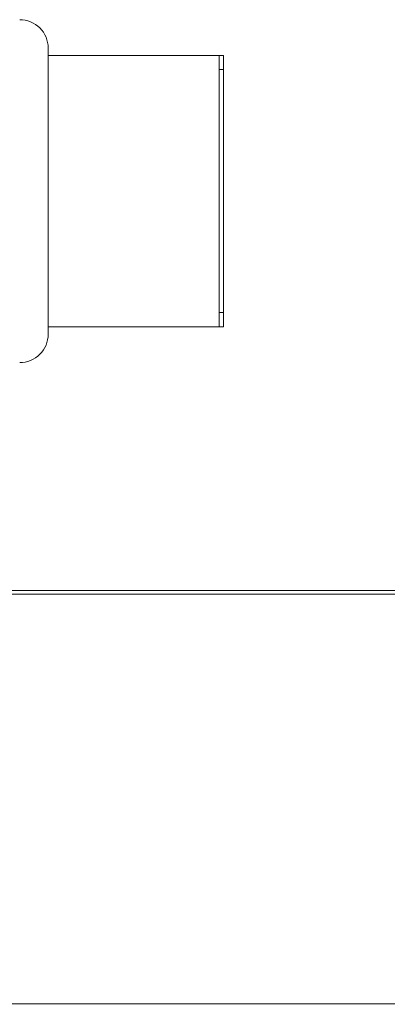
# Model space of a CAD drawing. Units: inches. Extents: x 7 to 184, y 12 to 150.
# Drawn here: x 55 to 62, y 111 to 128 of the extents above; entities that cross this region are included whole.
import ezdxf

# ---------------------------------------------------------------- set-up
doc = ezdxf.new("R2010")
doc.units = ezdxf.units.IN
doc.header["$MEASUREMENT"] = 0
doc.styles.add('SLDTEXTSTYLE0', font='TXT', dxfattribs={"width": 0.605})
doc.dimstyles.new('SLDDIMSTYLE2', dxfattribs={"dimtxt": 1.516724, "dimasz": 1.516724, "dimexe": 0, "dimexo": 0.0625, "dimgap": 0.379181, "dimtad": 0, "dimtih": 1, "dimtoh": 1, "dimdec": 6, "dimrnd": 1e-09, "dimzin": 12, "dimdsep": 46, "dimlunit": 5, "dimtxsty": 'SLDTEXTSTYLE0', "dimblk1": 'CLOSED', "dimblk2": 'CLOSED', "dimsah": 1, "dimcen": 0.09, "dimadec": 0, "dimazin": 3, "dimtfac": 1, "dimtdec": 3, "dimtofl": 0, "dimtmove": 0, "dimatfit": 3, "dimldrblk": 'CLOSED', "dimfxl": 1, "dimfrac": 2, "dimtolj": 1, "dimtzin": 12, "dimarcsym": 0})

# ---------------------------------------------------------------- blocks, each defined once
blk = doc.blocks.new('_CLOSED')
at = {"color": 0, "linetype": 'ByBlock', "lineweight": -2}
for p, q in [((-1, 0.166667), (0, 0)), ((-1, 0.166667), (-1, -0.166667)), ((0, 0), (-1, -0.166667)), ((0, 0), (-1, 0))]:
    blk.add_line(p, q, dxfattribs=at)
blk = doc.blocks.new('_D_3')
at = {"color": 150, "linetype": 'Continuous', "lineweight": 18}
for p, q in [((92.609, 124.303), (92.609, 96.271)), ((10.238, 114.327), (10.238, 96.271)), ((47.372, 99.047), (46.852, 99.047)), ((46.852, 99.047), (46.852, 96.718)), ((55.474, 99.047), (55.995, 99.047)), ((55.995, 99.047), (55.995, 96.718)), ((46.852, 96.718), (47.372, 96.718)), ((55.995, 96.718), (55.474, 96.718)), ((10.238, 96.371), (92.609, 96.371))]:
    blk.add_line(p, q, dxfattribs=at)
at = {"color": 150, "linetype": 'Continuous', "lineweight": 18, "xscale": 1.5167236328, "yscale": 1.5167236328, "rotation": 180}
blk.add_blockref('_CLOSED', (10.238, 96.371, -23.496), dxfattribs=at)
at = {"color": 150, "linetype": 'Continuous', "lineweight": 18, "xscale": 1.5167236328, "yscale": 1.5167236328}
blk.add_blockref('_CLOSED', (92.609, 96.371, -23.496), dxfattribs=at)
at = {"color": 150, "linetype": 'Continuous', "lineweight": 18, "char_height": 1.5625, "attachment_point": 1, "style": 'SLDTEXTSTYLE0'}
for s, insert in [('82 3/8"', (48.159, 101.409)), ('2092mm', (47.372, 98.732))]:
    blk.add_mtext(s, dxfattribs=dict(at, insert=insert))

msp = doc.modelspace()

# ---------------------------------------------------------------- linework, layer by layer
at = {"color": 7, "linetype": 'Continuous', "lineweight": 18}
for p, q in [((55.5591692, 127.8876179), (55.5591692, 122.8728017)), ((55.5591692, 127.7608513), (58.5591692, 127.7605962)), ((58.5591692, 127.7605962), (58.6341692, 127.7605962)), ((58.5591692, 127.5108447), (58.5591692, 127.7605962)), ((58.6341692, 127.7605962), (58.6341692, 127.5108447)), ((58.6341692, 127.5108447), (58.5591692, 127.5108447)), ((58.5591692, 123.2508468), (58.5591692, 127.5108447)), ((58.6341692, 123.2508468), (58.6341692, 127.5108447)), ((58.5591692, 123.2508468), (58.6341692, 123.2508468)), ((58.5591692, 123.0005985), (58.5591692, 123.2508468)), ((58.6341692, 123.2508468), (58.6341692, 123.0005985)), ((55.5591692, 122.9990023), (58.5591692, 122.9998533)), ((58.6341692, 123.0005985), (58.5591692, 123.0005985)), ((58.5591692, 122.9998533), (58.5591692, 123.0005985)), ((58.6341692, 122.9998533), (58.5591692, 122.9998533)), ((58.6341692, 122.9998533), (58.6341692, 123.0005985)), ((32.5091692, 118.3105882), (66.6091692, 118.3105882)), ((32.510382, 118.3800889), (66.6079565, 118.3800889)), ((30.6966692, 111.1322791), (68.4216692, 111.1322791))]:
    msp.add_line(p, q, dxfattribs=at)
for centre, radius, start, end in [((55.060019, 127.8869245), 0.4991507, 0.07959242, 90.09753809), ((55.0602325, 122.8731897), 0.4989369, 269.87789547, 359.95544793)]:
    msp.add_arc(centre, radius, start, end, dxfattribs=at)

# ---------------------------------------------------------------- dimensions: what is measured, and where the dimension line sits
at = {"color": 150, "linetype": 'Continuous', "lineweight": 18}
dim = msp.add_linear_dim(base=(92.6085909, 98.9243302), p1=(10.2381692, 114.3667582), p2=(92.6085909, 124.3427582), dimstyle='SLDDIMSTYLE2', dxfattribs=at)
dim.commit()
dim.dimension.update_dxf_attribs({"geometry": '_D_3', "text_midpoint": (51.4233801, 98.9243302), "dimtype": 160})

doc.saveas('drawing.dxf')
